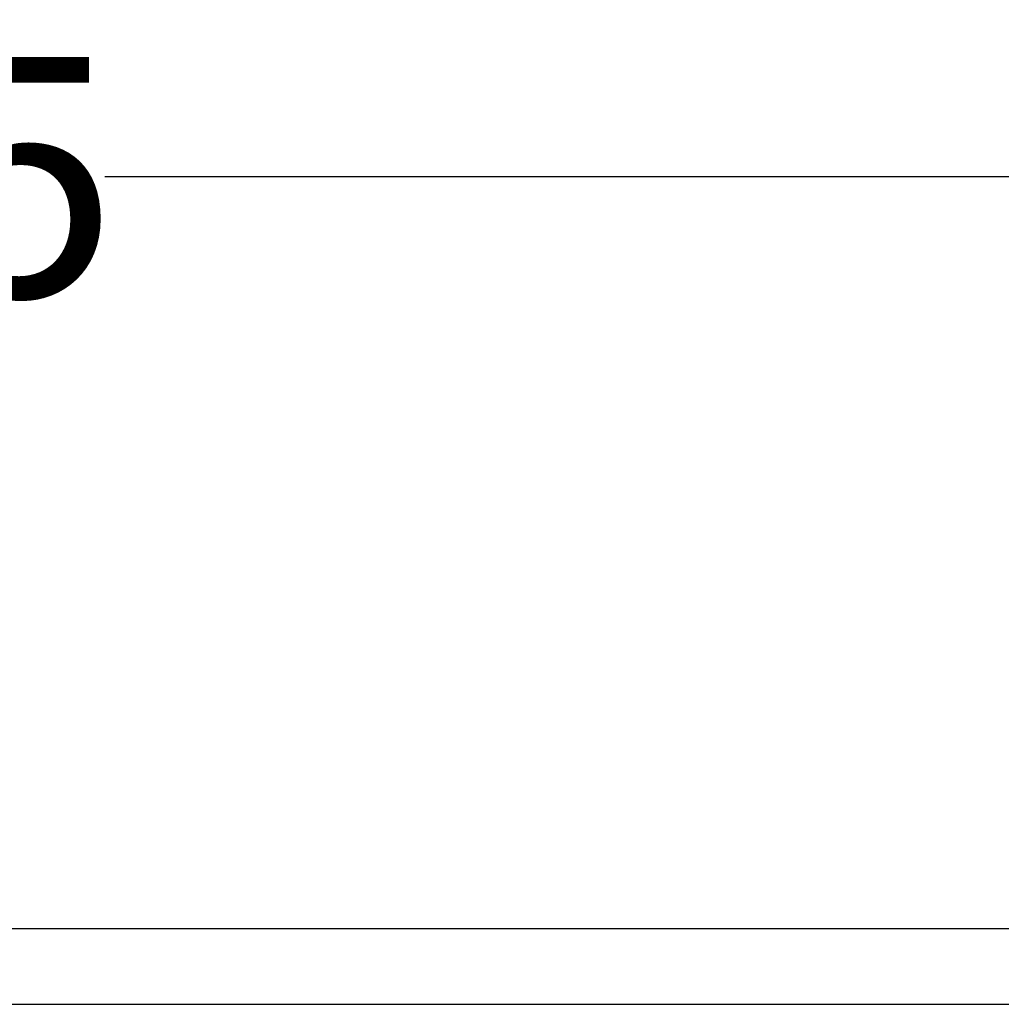
# Model space of a CAD drawing. Units: millimetres. Extents: x -391 to 657, y -964 to 812.
# Drawn here: x -98 to -49, y 305 to 354 of the extents above; entities that cross this region are included whole.
import ezdxf

# ---------------------------------------------------------------- set-up
doc = ezdxf.new("R2010")
doc.units = ezdxf.units.MM
doc.header["$MEASUREMENT"] = 0
doc.layers.add('dim', color=7, linetype='Continuous', true_color=0x000000)
doc.layers.add('Make2D$visible$lines', color=7, linetype='Continuous', true_color=0x000000)
doc.styles.add('Arial', font='txt')
doc.dimstyles.new('Default', dxfattribs={"dimtxt": 12, "dimasz": 2, "dimexe": 0.5, "dimexo": 0.5, "dimgap": 0.25, "dimtad": 0, "dimtoh": 1, "dimdec": 0, "dimzin": 1, "dimdsep": 46, "dimtxsty": 'Arial', "dimcen": 0.5, "dimadec": 0, "dimazin": 0, "dimtfac": 1, "dimtdec": 4, "dimtix": 1, "dimtmove": 1, "dimatfit": 3, "dimfxl": 0, "dimtolj": 1, "dimtzin": 1, "dimarcsym": 0})

# ---------------------------------------------------------------- blocks, each defined once
blk = doc.blocks.new('*D9')
at = {"layer": 'Defpoints', "color": 0}
for p in [(-8.267, 346.482), (-204.473, 314.482), (-8.267, 314.427)]:
    blk.add_point(p, dxfattribs=at)
at = {"layer": 'dim', "color": 0, "lineweight": -2}
for p, q in [((-204.473, 314.982), (-204.473, 346.982)), ((-8.267, 314.927), (-8.267, 346.982)), ((-202.473, 346.482), (-119.34, 346.482)), ((-10.267, 346.482), (-93.4, 346.482))]:
    blk.add_line(p, q, dxfattribs=at)
at = {"layer": 'dim', "color": 0}
for points in [[(-202.473, 346.816), (-202.473, 346.149), (-204.473, 346.482)], [(-10.267, 346.149), (-10.267, 346.816), (-8.267, 346.482)]]:
    blk.add_solid(points, dxfattribs=at)
at = {"layer": 'dim', "color": 0, "insert": (-106.37, 346.482), "char_height": 12, "attachment_point": 5, "style": 'Arial'}
blk.add_mtext('\\A1;195', dxfattribs=at)

msp = doc.modelspace()

# ---------------------------------------------------------------- linework, layer by layer
at = {"layer": 'Make2D$visible$lines'}
for points in [[(-192.624, 308.857), (-105.411, 308.857), (-18.198, 308.857)], [(-192.596, 305.057), (-105.411, 305.057), (-18.226, 305.057)]]:
    msp.add_open_spline(points, degree=2, dxfattribs=at)

# ---------------------------------------------------------------- dimensions: what is measured, and where the dimension line sits
at = {"layer": 'dim'}
dim = msp.add_linear_dim(base=(-8.267, 346.482), p1=(-204.473, 314.482), p2=(-8.267, 314.427), text='195', dimstyle='Default', dxfattribs=at)
dim.commit()
dim.dimension.update_dxf_attribs({"geometry": '*D9', "text_midpoint": (-106.37, 346.482)})

doc.saveas('drawing.dxf')
